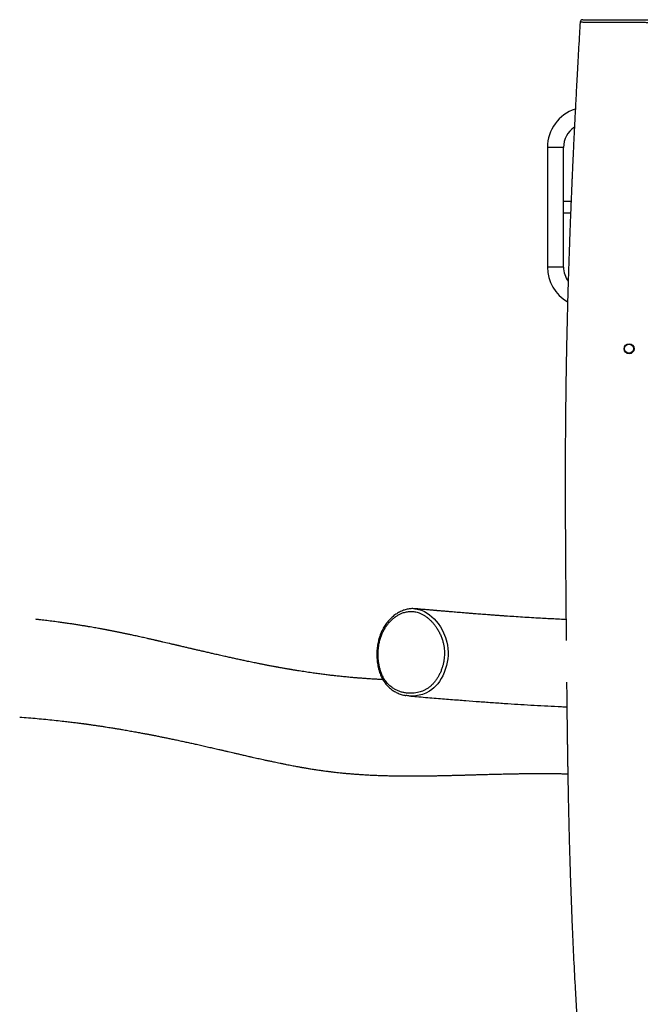
# Model space of a CAD drawing. Units: millimetres. Extents: x 1.2 to 59, y 0.8 to 40.2.
# Drawn here: x 41.5 to 42.9, y 32.4 to 34.5 of the extents above; entities that cross this region are included whole.
import ezdxf

# ---------------------------------------------------------------- set-up
doc = ezdxf.new("R2010")
doc.units = ezdxf.units.MM

msp = doc.modelspace()

# ---------------------------------------------------------------- linework, layer by layer
at = {"color": 7, "linetype": 'Continuous', "lineweight": 25}
for p, q in [((42.69053, 34.24001), (42.69053, 33.98001)), ((42.72553, 33.98001), (42.72553, 34.24001)), ((42.74189, 34.12251), (42.72553, 34.12251)), ((42.72553, 34.09751), (42.74088, 34.09751)), ((42.40221, 33.23744), (42.40267, 33.23742))]:
    msp.add_line(p, q, dxfattribs=at)
at = {"color": 8, "linetype": 'Continuous', "lineweight": 25}
for p, q in [((42.72553, 34.24001), (42.69053, 34.24001)), ((42.72553, 33.98001), (42.69053, 33.98001)), ((42.39754, 33.04774), (42.39692, 33.04775))]:
    msp.add_line(p, q, dxfattribs=at)
at = {"color": 8, "linetype": 'Continuous', "lineweight": 25, "flags": 128}
msp.add_lwpolyline([(42.40267, 33.23742), (42.4038, 33.23738), (42.4103, 33.23617), (42.41673, 33.23413), (42.42325, 33.23122), (42.42904, 33.22788), (42.43437, 33.22415), (42.43948, 33.21994), (42.44423, 33.21539), (42.44874, 33.21045), (42.45299, 33.20511), (42.45782, 33.19807), (42.46151, 33.19175), (42.46484, 33.1851), (42.46876, 33.17535), (42.47181, 33.16502), (42.47325, 33.15799), (42.4742, 33.15078), (42.47462, 33.14343), (42.47452, 33.13584), (42.47393, 33.12864), (42.47287, 33.12148), (42.47134, 33.11438), (42.46935, 33.10735), (42.46624, 33.09877), (42.46308, 33.0918), (42.45971, 33.08557), (42.45593, 33.07963), (42.45224, 33.07466), (42.44823, 33.07), (42.44392, 33.06572), (42.4393, 33.06184), (42.4344, 33.05843), (42.42637, 33.05408), (42.41932, 33.05132), (42.41202, 33.04935), (42.40483, 33.04819), (42.39754, 33.04774), (42.39754, 33.04774)], dxfattribs=at)
at = {"color": 7, "linetype": 'Continuous', "lineweight": 25}
for radius in [0.011, 0.01]:
    msp.add_circle((42.86803, 33.80251), radius, dxfattribs=at)
for centre, radius, start, end in [((42.76761, 34.51151), 0.006, 90, 176.45515), ((42.77803, 34.24001), 0.0875, 107.89234, 180), ((42.77803, 34.24001), 0.0525, 123.39852, 180), ((42.77803, 33.98001), 0.0875, 180, 240.07276), ((42.77803, 33.98001), 0.0525, 180, 216.12955)]:
    msp.add_arc(centre, radius, start, end, dxfattribs=at)
for points, knots in [([(42.76162, 34.51187), (42.76113, 34.50351), (42.76006, 34.48532), (42.75848, 34.45772), (42.75689, 34.42951), (42.7554, 34.40255), (42.75402, 34.377), (42.75273, 34.35283), (42.75155, 34.33003), (42.75045, 34.30845), (42.74942, 34.28796), (42.74847, 34.26857), (42.74759, 34.2503), (42.74679, 34.2333), (42.74605, 34.21755), (42.74539, 34.20307), (42.7448, 34.18986), (42.74428, 34.17832), (42.74385, 34.16837), (42.74348, 34.15985), (42.74315, 34.15206), (42.74284, 34.14478), (42.74255, 34.13785), (42.74227, 34.13126), (42.74199, 34.12432), (42.74169, 34.11711), (42.74139, 34.10973), (42.74111, 34.10267), (42.7408, 34.09491), (42.74045, 34.08587), (42.74004, 34.07526), (42.7396, 34.06352), (42.73912, 34.05064), (42.73861, 34.03662), (42.73807, 34.02146), (42.73752, 34.00521), (42.73695, 33.98813), (42.73638, 33.97049), (42.73582, 33.95251), (42.73528, 33.93421), (42.73464, 33.91194), (42.73394, 33.88553), (42.73318, 33.85485), (42.7324, 33.82039), (42.73163, 33.78201), (42.73091, 33.73954), (42.73044, 33.7058), (42.73015, 33.68131), (42.72999, 33.66678), (42.72985, 33.65289), (42.72973, 33.63981), (42.72964, 33.62753), (42.72955, 33.61606), (42.72948, 33.60487), (42.72942, 33.59406), (42.72937, 33.58373), (42.72933, 33.5745), (42.7293, 33.56636), (42.72928, 33.55932), (42.72927, 33.55369), (42.72926, 33.54934), (42.72925, 33.54595), (42.72924, 33.5425), (42.72923, 33.53841), (42.72923, 33.53324), (42.72922, 33.5267), (42.72922, 33.51873), (42.72921, 33.50922), (42.72922, 33.49836), (42.72924, 33.48613), (42.72926, 33.47364), (42.72929, 33.46108), (42.72933, 33.44892), (42.72938, 33.43661), (42.72943, 33.42458), (42.7295, 33.41007), (42.72959, 33.39338), (42.7297, 33.37479), (42.72981, 33.35744), (42.72992, 33.34133), (42.73003, 33.32719), (42.73012, 33.31489), (42.7302, 33.30431), (42.73028, 33.29459), (42.73036, 33.28556), (42.73043, 33.27678), (42.73052, 33.26589), (42.73063, 33.25235), (42.73078, 33.23591), (42.73093, 33.21836), (42.73109, 33.19973), (42.73123, 33.18312), (42.73133, 33.17267), (42.73136, 33.16878)], [0, 0, 0, 0, 0.0187186, 0.040701, 0.0617403, 0.0818371, 0.1009921, 0.1188891, 0.1358788, 0.1519618, 0.1671387, 0.1816918, 0.1953023, 0.2079707, 0.2196975, 0.2304829, 0.2403273, 0.249231, 0.2562592, 0.2625655, 0.2682599, 0.2736754, 0.2788347, 0.2837379, 0.2883851, 0.294357, 0.2998451, 0.304868, 0.3101316, 0.3171785, 0.3250741, 0.333818, 0.3434101, 0.35385, 0.3651375, 0.3772723, 0.3901392, 0.4032882, 0.4166737, 0.4302956, 0.4441538, 0.4664083, 0.4892464, 0.512668, 0.5433214, 0.5749212, 0.6074687, 0.6186421, 0.6295773, 0.6399132, 0.6496499, 0.6587874, 0.6673256, 0.6752647, 0.6837694, 0.6914584, 0.6983314, 0.7043884, 0.7096293, 0.7140539, 0.7169577, 0.7193576, 0.7216167, 0.7246479, 0.7284953, 0.7331691, 0.7392274, 0.7462994, 0.7543851, 0.7634846, 0.7735981, 0.7822558, 0.7915163, 0.8007624, 0.8097192, 0.8183869, 0.8331453, 0.8469811, 0.8598939, 0.8718836, 0.88295, 0.8914665, 0.8993418, 0.9065757, 0.9131685, 0.9194889, 0.9261812, 0.9374728, 0.9497124, 0.9629003, 0.9766578, 0.9913156, 1, 1, 1, 1]), ([(42.76773, 34.51751), (42.76769, 34.51751), (42.76752, 34.51751), (42.76837, 34.51751), (42.77026, 34.51751), (42.77325, 34.51751), (42.7771, 34.51751), (42.78165, 34.51751), (42.78698, 34.51751), (42.79304, 34.51751), (42.79977, 34.51751), (42.8062, 34.51751), (42.81199, 34.51751), (42.8187, 34.51751), (42.82756, 34.51751), (42.83866, 34.51751), (42.84998, 34.51751), (42.8607, 34.51751), (42.87076, 34.51751), (42.88018, 34.51751), (42.88863, 34.51751), (42.89597, 34.51751), (42.90216, 34.51751), (42.90861, 34.51751), (42.91517, 34.51751), (42.92181, 34.51751), (42.92953, 34.51751), (42.93838, 34.51751), (42.94819, 34.51751), (42.95601, 34.51751), (42.96196, 34.51751), (42.96604, 34.51751), (42.96914, 34.51751), (42.97115, 34.51751), (42.97227, 34.51751), (42.97279, 34.51751), (42.97271, 34.51751), (42.97268, 34.51751)], [0, 0, 0, 0, 0.0090043, 0.0439293, 0.0789494, 0.1138642, 0.1449253, 0.1760629, 0.2071213, 0.2375726, 0.2681019, 0.298524, 0.3166298, 0.3347384, 0.3725575, 0.4104946, 0.4485222, 0.486465, 0.517186, 0.5479333, 0.5785457, 0.5995173, 0.6205643, 0.6415398, 0.6681528, 0.6948524, 0.7215348, 0.766923, 0.8123312, 0.857689, 0.8824495, 0.9072365, 0.931906, 0.9517406, 0.9716553, 0.9915233, 1, 1, 1, 1]), ([(42.40269, 33.23744), (42.40254, 33.23746), (42.40102, 33.23765), (42.39811, 33.23773), (42.39395, 33.23764), (42.38978, 33.23721), (42.38561, 33.23647), (42.38147, 33.23542), (42.37734, 33.23406), (42.37319, 33.23239), (42.36901, 33.23039), (42.3649, 33.22808), (42.36087, 33.22547), (42.35695, 33.22258), (42.35314, 33.2194), (42.34947, 33.21595), (42.34595, 33.21224), (42.3426, 33.20828), (42.33943, 33.2041), (42.33647, 33.1997), (42.33372, 33.19512), (42.33122, 33.19039), (42.32897, 33.18554), (42.32698, 33.18058), (42.32521, 33.17546), (42.32368, 33.17019), (42.32238, 33.16478), (42.32133, 33.15923), (42.32052, 33.15357), (42.31997, 33.14782), (42.31968, 33.14199), (42.31965, 33.1361), (42.31989, 33.13018), (42.32039, 33.12425), (42.32116, 33.11838), (42.32219, 33.11264), (42.32347, 33.10709), (42.32499, 33.10175), (42.32674, 33.09662), (42.32871, 33.09173), (42.33082, 33.08724), (42.33309, 33.08307), (42.33552, 33.07918), (42.33821, 33.0754), (42.34111, 33.07184), (42.3442, 33.0685), (42.34746, 33.06542), (42.35087, 33.06261), (42.3544, 33.06009), (42.35812, 33.05777), (42.36206, 33.05564), (42.36624, 33.05372), (42.37058, 33.05204), (42.3751, 33.05063), (42.37913, 33.0496), (42.38167, 33.04916), (42.38264, 33.04899)], [0, 0, 0, 0, 0.0018551, 0.0187274, 0.0357507, 0.0529151, 0.0702039, 0.0875937, 0.1048896, 0.1232183, 0.1418549, 0.1606675, 0.17966, 0.1988281, 0.2181611, 0.2376417, 0.257248, 0.2769537, 0.29673, 0.3165467, 0.3363692, 0.3561722, 0.3755641, 0.3949112, 0.4144288, 0.4341332, 0.4540361, 0.4741435, 0.494455, 0.5149638, 0.535657, 0.5565154, 0.5775146, 0.5986254, 0.6198428, 0.6406652, 0.6610374, 0.6809956, 0.7005494, 0.7197213, 0.7385806, 0.7550045, 0.7723453, 0.7897476, 0.8071771, 0.8245836, 0.8419295, 0.8591804, 0.8761706, 0.8931704, 0.9113841, 0.9299117, 0.94881, 0.9681165, 0.9878592, 1, 1, 1, 1]), ([(42.39439, 33.05376), (42.39668, 33.05385), (42.40128, 33.05404), (42.40773, 33.0551), (42.41372, 33.05663), (42.41923, 33.05857), (42.42464, 33.06106), (42.42998, 33.06417), (42.43521, 33.06796), (42.44024, 33.07249), (42.44494, 33.07766), (42.44922, 33.0833), (42.45304, 33.08934), (42.45642, 33.09569), (42.45938, 33.1024), (42.4618, 33.10917), (42.46371, 33.1159), (42.46515, 33.12253), (42.46616, 33.1293), (42.46673, 33.13614), (42.46682, 33.143), (42.46643, 33.14984), (42.46553, 33.15666), (42.46402, 33.16392), (42.4618, 33.17156), (42.45876, 33.1795), (42.45509, 33.1872), (42.45108, 33.19409), (42.44692, 33.20019), (42.44272, 33.20555), (42.43818, 33.21058), (42.43338, 33.21516), (42.42837, 33.21927), (42.42315, 33.22288), (42.41764, 33.22601), (42.41229, 33.22838), (42.40717, 33.23007), (42.40236, 33.23117), (42.39744, 33.23177), (42.39272, 33.23182), (42.38824, 33.23145), (42.38403, 33.23075), (42.37986, 33.22969), (42.37505, 33.22808), (42.36966, 33.22571), (42.36377, 33.22239), (42.35808, 33.21841), (42.35272, 33.21388), (42.34771, 33.20887), (42.34308, 33.2034), (42.33879, 33.19741), (42.33481, 33.19077), (42.33125, 33.18348), (42.3282, 33.17549), (42.32577, 33.16707), (42.32406, 33.15872), (42.32298, 33.1506), (42.32244, 33.14278), (42.32239, 33.13485), (42.32285, 33.127), (42.32379, 33.1193), (42.32521, 33.11177), (42.32717, 33.10433), (42.32946, 33.0977), (42.33196, 33.09189), (42.33453, 33.08688), (42.33744, 33.08211), (42.34068, 33.07766), (42.34425, 33.0736), (42.34809, 33.06995), (42.3522, 33.06666), (42.35714, 33.06335), (42.36299, 33.06023), (42.36981, 33.05749), (42.37691, 33.05547), (42.38345, 33.05434), (42.3893, 33.05379), (42.39269, 33.05377), (42.39439, 33.05376)], [0, 0, 0, 0, 0.0148801, 0.029859, 0.0422208, 0.0546532, 0.0671657, 0.0797687, 0.0932187, 0.1068017, 0.1205826, 0.1346198, 0.1481212, 0.1617166, 0.1754502, 0.1893714, 0.2017093, 0.2141144, 0.226591, 0.2391451, 0.2514934, 0.2639286, 0.276459, 0.2890842, 0.3047104, 0.3204784, 0.3366561, 0.3529605, 0.3662172, 0.3795375, 0.3929904, 0.4065133, 0.4194994, 0.4325596, 0.4457907, 0.4591234, 0.469671, 0.480287, 0.490982, 0.5017629, 0.5109137, 0.5201108, 0.5293517, 0.5386332, 0.5525069, 0.5666112, 0.5808262, 0.5952649, 0.6091835, 0.6231962, 0.6375104, 0.6519322, 0.6675671, 0.6833558, 0.6996015, 0.7159899, 0.7301011, 0.7442928, 0.7587315, 0.7732541, 0.7871168, 0.8011538, 0.8152833, 0.8296143, 0.8402193, 0.8508833, 0.8616147, 0.8724249, 0.8829978, 0.8936537, 0.9043861, 0.9151866, 0.9305237, 0.94601, 0.9619161, 0.9779471, 0.9889552, 1, 1, 1, 1]), ([(42.73096, 33.21399), (42.72914, 33.21407), (42.72161, 33.21438), (42.70854, 33.215), (42.69194, 33.21583), (42.67442, 33.21678), (42.656, 33.21785), (42.63671, 33.21904), (42.61799, 33.22026), (42.60299, 33.22129), (42.59159, 33.2221), (42.58368, 33.22267), (42.57588, 33.22323), (42.56822, 33.2238), (42.56069, 33.22437), (42.55323, 33.22493), (42.54607, 33.22548), (42.53892, 33.22604), (42.53154, 33.22662), (42.52337, 33.22727), (42.51443, 33.22799), (42.50594, 33.22868), (42.49806, 33.22933), (42.49116, 33.2299), (42.48446, 33.23046), (42.47824, 33.23098), (42.4726, 33.23145), (42.46737, 33.23189), (42.46261, 33.2323), (42.45827, 33.23267), (42.45504, 33.23295), (42.45271, 33.23315), (42.45114, 33.23328), (42.44954, 33.23342), (42.44771, 33.23358), (42.44527, 33.23379), (42.44207, 33.23406), (42.43804, 33.23441), (42.43327, 33.23482), (42.42774, 33.23531), (42.42147, 33.23585), (42.41444, 33.23647), (42.40794, 33.23704), (42.40378, 33.23741), (42.40222, 33.23754)], [0, 0, 0, 0, 0.0173053, 0.0711835, 0.1229728, 0.1731024, 0.234878, 0.2943843, 0.3518426, 0.407708, 0.4322763, 0.456476, 0.4802354, 0.5035538, 0.5264312, 0.5488674, 0.5714773, 0.5914769, 0.6137775, 0.63838, 0.6652853, 0.6944947, 0.7148685, 0.7361477, 0.7564617, 0.775038, 0.7918757, 0.8069745, 0.8218201, 0.8345127, 0.8457799, 0.8507057, 0.8553842, 0.8598155, 0.8649056, 0.8717611, 0.8815004, 0.8934428, 0.9075888, 0.9239388, 0.9424936, 0.963254, 0.9862208, 1, 1, 1, 1]), ([(42.33297, 33.08338), (42.33266, 33.08339), (42.32972, 33.08354), (42.32401, 33.08387), (42.31703, 33.08428), (42.31106, 33.08465), (42.30621, 33.08496), (42.30128, 33.08529), (42.29638, 33.08563), (42.29169, 33.08597), (42.28745, 33.08629), (42.28369, 33.08658), (42.28035, 33.08684), (42.2771, 33.08711), (42.27369, 33.08739), (42.26952, 33.08774), (42.26451, 33.08818), (42.25881, 33.0887), (42.25297, 33.08925), (42.24724, 33.08981), (42.24165, 33.09038), (42.23616, 33.09095), (42.22895, 33.09174), (42.22003, 33.09276), (42.20932, 33.09406), (42.19848, 33.09545), (42.18918, 33.09671), (42.18127, 33.09782), (42.17474, 33.09876), (42.16794, 33.09976), (42.16111, 33.1008), (42.15447, 33.10183), (42.14875, 33.10274), (42.14408, 33.10349), (42.14056, 33.10407), (42.13761, 33.10456), (42.13522, 33.10496), (42.13349, 33.10525), (42.13206, 33.10549), (42.13055, 33.10574), (42.12849, 33.10609), (42.12603, 33.10652), (42.12336, 33.10698), (42.1207, 33.10744), (42.11774, 33.10796), (42.11453, 33.10852), (42.11109, 33.10914), (42.10794, 33.1097), (42.10521, 33.1102), (42.10311, 33.11058), (42.10154, 33.11087), (42.10017, 33.11112), (42.09858, 33.11141), (42.09656, 33.11179), (42.09371, 33.11232), (42.09018, 33.11298), (42.08619, 33.11374), (42.08233, 33.11448), (42.07871, 33.11517), (42.07534, 33.11583), (42.07207, 33.11647), (42.06896, 33.11708), (42.06587, 33.11769), (42.06264, 33.11834), (42.05835, 33.1192), (42.05311, 33.12026), (42.04721, 33.12147), (42.04159, 33.12263), (42.03633, 33.12373), (42.03154, 33.12474), (42.02701, 33.1257), (42.02254, 33.12665), (42.01788, 33.12766), (42.01311, 33.12869), (42.00843, 33.12971), (42.00375, 33.13074), (41.99906, 33.13177), (41.99418, 33.13285), (41.98906, 33.13399), (41.98369, 33.1352), (41.97812, 33.13645), (41.97265, 33.13769), (41.96744, 33.13888), (41.9626, 33.13999), (41.95803, 33.14104), (41.95355, 33.14207), (41.94894, 33.14313), (41.94457, 33.14415), (41.94046, 33.1451), (41.93669, 33.14598), (41.93281, 33.14688), (41.92897, 33.14778), (41.92559, 33.14857), (41.9228, 33.14922), (41.92056, 33.14975), (41.91839, 33.15025), (41.91613, 33.15078), (41.91339, 33.15143), (41.91015, 33.15219), (41.90639, 33.15307), (41.90234, 33.15402), (41.89802, 33.15503), (41.89414, 33.15594), (41.89094, 33.15669), (41.88863, 33.15724), (41.88674, 33.15768), (41.88525, 33.15803), (41.88393, 33.15834), (41.8824, 33.1587), (41.88038, 33.15917), (41.87777, 33.15978), (41.87474, 33.16049), (41.87145, 33.16126), (41.8647, 33.16283), (41.85803, 33.16438), (41.85153, 33.16589), (41.84872, 33.16654), (41.84629, 33.1671), (41.84428, 33.16756), (41.84267, 33.16793), (41.84124, 33.16826), (41.83972, 33.1686), (41.83767, 33.16907), (41.83499, 33.16969), (41.83175, 33.17042), (41.82827, 33.17121), (41.82472, 33.17202), (41.81872, 33.17337), (41.81023, 33.17527), (41.79935, 33.17767), (41.79079, 33.17953), (41.7846, 33.18086), (41.78087, 33.18165), (41.7775, 33.18237), (41.7746, 33.18298), (41.77209, 33.1835), (41.76961, 33.18402), (41.76683, 33.1846), (41.76348, 33.18529), (41.75994, 33.18601), (41.75629, 33.18676), (41.7527, 33.18748), (41.74909, 33.1882), (41.74571, 33.18888), (41.7427, 33.18947), (41.73994, 33.19001), (41.73747, 33.19049), (41.73535, 33.1909), (41.73377, 33.1912), (41.73259, 33.19143), (41.73117, 33.1917), (41.72915, 33.19209), (41.72629, 33.19263), (41.72286, 33.19327), (41.71886, 33.19401), (41.71426, 33.19485), (41.70903, 33.1958), (41.70317, 33.19683), (41.69672, 33.19796), (41.68967, 33.19915), (41.68203, 33.20042), (41.67396, 33.20172), (41.6655, 33.20305), (41.65666, 33.2044), (41.64729, 33.20578), (41.63739, 33.20719), (41.62596, 33.20875), (41.61322, 33.21042), (41.59949, 33.21211), (41.58788, 33.21348), (41.58087, 33.21425), (41.57832, 33.21452)], [0, 0, 0, 0, 0.0012983, 0.0123295, 0.0238769, 0.0305146, 0.0372752, 0.0441585, 0.0511417, 0.0577313, 0.0637279, 0.0688388, 0.0734227, 0.077687, 0.0824121, 0.0876727, 0.0951595, 0.1033844, 0.1115434, 0.1195013, 0.1272582, 0.1348161, 0.1422411, 0.1571499, 0.1718277, 0.1867233, 0.2019754, 0.2102821, 0.2193315, 0.2289723, 0.2384027, 0.2475307, 0.2563564, 0.2619302, 0.2667478, 0.270792, 0.2740628, 0.2765603, 0.2778953, 0.2799647, 0.2828046, 0.2863856, 0.2901208, 0.2937818, 0.2973685, 0.3022649, 0.3070158, 0.3114716, 0.3152162, 0.3182248, 0.3200725, 0.3216775, 0.3238329, 0.3266141, 0.3300212, 0.3355604, 0.3411669, 0.346447, 0.3514006, 0.3560278, 0.3603051, 0.3648204, 0.3687699, 0.3729973, 0.3780839, 0.3864305, 0.3945616, 0.4023147, 0.4095128, 0.416167, 0.421944, 0.4281202, 0.434531, 0.4410967, 0.4476751, 0.4537488, 0.4602776, 0.4668563, 0.4737287, 0.4812524, 0.4888019, 0.4964878, 0.5035833, 0.5100819, 0.5162257, 0.5221761, 0.5283244, 0.5349765, 0.5399238, 0.5450196, 0.550263, 0.5556349, 0.5605651, 0.5639422, 0.566882, 0.5696422, 0.5726856, 0.5760215, 0.5806799, 0.5857264, 0.5911459, 0.5969384, 0.6030638, 0.6067032, 0.6097832, 0.6123038, 0.6142651, 0.6157695, 0.6175815, 0.6203684, 0.6238233, 0.6279462, 0.632438, 0.6369421, 0.6547499, 0.6588664, 0.6626284, 0.6658296, 0.6684701, 0.6705498, 0.6721716, 0.6741069, 0.6765141, 0.6802099, 0.684605, 0.6891833, 0.6938017, 0.6984603, 0.7125623, 0.7267275, 0.7405106, 0.7456713, 0.7506037, 0.7549333, 0.7586469, 0.7617447, 0.7645761, 0.7680934, 0.7723319, 0.7772914, 0.7815285, 0.7861794, 0.7909195, 0.7951925, 0.798989, 0.8023089, 0.8056638, 0.8083327, 0.8103155, 0.8116212, 0.8127838, 0.8156258, 0.8191565, 0.823376, 0.8282841, 0.8338808, 0.8403282, 0.8474979, 0.8553899, 0.864004, 0.8733402, 0.8833984, 0.893543, 0.9043294, 0.9157574, 0.9278272, 0.9405387, 0.9575702, 0.9743914, 0.9907076, 1, 1, 1, 1]), ([(42.73223, 33.07786), (42.73228, 33.07321), (42.73238, 33.06308), (42.73255, 33.04731), (42.73273, 33.03063), (42.73292, 33.01426), (42.73311, 32.99875), (42.73328, 32.98448), (42.73345, 32.97146), (42.73361, 32.95966), (42.73376, 32.949), (42.73388, 32.93989), (42.73399, 32.93224), (42.73409, 32.92592), (42.73417, 32.9204), (42.73424, 32.91568), (42.7343, 32.91176), (42.73435, 32.90865), (42.73439, 32.90625), (42.73442, 32.90404), (42.73447, 32.9014), (42.73452, 32.89783), (42.7346, 32.89342), (42.73468, 32.88835), (42.73477, 32.8828), (42.73491, 32.87503), (42.73509, 32.86474), (42.73533, 32.85159), (42.7356, 32.83707), (42.73592, 32.82117), (42.73628, 32.80388), (42.73668, 32.7862), (42.73709, 32.76824), (42.73754, 32.75019), (42.73802, 32.73151), (42.73854, 32.71253), (42.73909, 32.69353), (42.73966, 32.67452), (42.74062, 32.64442), (42.74206, 32.60321), (42.74433, 32.54613), (42.74714, 32.48426), (42.74988, 32.4311), (42.75203, 32.39142), (42.75349, 32.36526), (42.75496, 32.33946), (42.75641, 32.3142), (42.75783, 32.2898), (42.75921, 32.26633), (42.76052, 32.24395), (42.76177, 32.22267), (42.76294, 32.20249), (42.76405, 32.1834), (42.76495, 32.16785), (42.76564, 32.15559), (42.76617, 32.14639), (42.76665, 32.13782), (42.76708, 32.13021), (42.76741, 32.12415), (42.76767, 32.11953), (42.76785, 32.11618), (42.76802, 32.11325), (42.76819, 32.1101), (42.76841, 32.10609), (42.76869, 32.10094), (42.76903, 32.09466), (42.76943, 32.08726), (42.76988, 32.07872), (42.77055, 32.06599), (42.7714, 32.04961), (42.77249, 32.02795), (42.77362, 32.00472), (42.77476, 31.98009), (42.77581, 31.95638), (42.77677, 31.93354), (42.77765, 31.91113), (42.77854, 31.88696), (42.77944, 31.86037), (42.78033, 31.83112), (42.78114, 31.80066), (42.78184, 31.76899), (42.78237, 31.73859), (42.78274, 31.70961), (42.78297, 31.6822), (42.78308, 31.65405), (42.78305, 31.62541), (42.78287, 31.59608), (42.78253, 31.56665), (42.78202, 31.53742), (42.78137, 31.50916), (42.78058, 31.48187), (42.7797, 31.45555), (42.77867, 31.42878), (42.77752, 31.40168), (42.77624, 31.37438), (42.77492, 31.34842), (42.7738, 31.32763), (42.77291, 31.31167), (42.77224, 31.30001), (42.77154, 31.28808), (42.77078, 31.27549), (42.76996, 31.26205), (42.76906, 31.24775), (42.76809, 31.2326), (42.76695, 31.21509), (42.76561, 31.19507), (42.76405, 31.17236), (42.76237, 31.14831), (42.76055, 31.12289), (42.75902, 31.10181), (42.75783, 31.08559), (42.75704, 31.07492), (42.7563, 31.06482), (42.7556, 31.05544), (42.7549, 31.04602), (42.75421, 31.03675), (42.75354, 31.02778), (42.75302, 31.02088), (42.75264, 31.01585), (42.7524, 31.01263), (42.75223, 31.01029), (42.7521, 31.00864), (42.75197, 31.00689), (42.75179, 31.0044), (42.75152, 31.00081), (42.75118, 30.99629), (42.75077, 30.99083), (42.75029, 30.98448), (42.74975, 30.97717), (42.74913, 30.96893), (42.74844, 30.95974), (42.7477, 30.94982), (42.7465, 30.93358), (42.74487, 30.91161), (42.74304, 30.88643), (42.74144, 30.86409), (42.74005, 30.84447), (42.73872, 30.82535), (42.73746, 30.80671), (42.73626, 30.78868), (42.73519, 30.77214), (42.73425, 30.75725), (42.73344, 30.74406), (42.73283, 30.73378), (42.73238, 30.72618), (42.73208, 30.72098), (42.7318, 30.7161), (42.73155, 30.7118), (42.73136, 30.70834), (42.73121, 30.7058), (42.7311, 30.7037), (42.73097, 30.70141), (42.73081, 30.69846), (42.73061, 30.69476), (42.73035, 30.68997), (42.73003, 30.68402), (42.72967, 30.67707), (42.72929, 30.66966), (42.72858, 30.65538), (42.72758, 30.63393), (42.72642, 30.60602), (42.72542, 30.57811), (42.72459, 30.5505), (42.72394, 30.52242), (42.72347, 30.49294), (42.72322, 30.46209), (42.72321, 30.43729), (42.7233, 30.41975), (42.72337, 30.40959), (42.72346, 30.39979), (42.72357, 30.39069), (42.72368, 30.38256), (42.72378, 30.37543), (42.72389, 30.36931), (42.72398, 30.36419), (42.72405, 30.36007), (42.72411, 30.35708), (42.72416, 30.35481), (42.7242, 30.35274), (42.72425, 30.35023), (42.72432, 30.34714), (42.72441, 30.34295), (42.72454, 30.33748), (42.72471, 30.33059), (42.72491, 30.32277), (42.72515, 30.3144), (42.7254, 30.30585), (42.72578, 30.29361), (42.72631, 30.27781), (42.72721, 30.25372), (42.7284, 30.22553), (42.73002, 30.19148), (42.73175, 30.15837), (42.73307, 30.13591), (42.73367, 30.12574)], [0, 0, 0, 0, 0.0047247, 0.0102939, 0.0160185, 0.0216701, 0.026925, 0.0317808, 0.0361616, 0.0401574, 0.0437683, 0.0469944, 0.0494059, 0.0515461, 0.053415, 0.0550127, 0.0563391, 0.0573943, 0.0581782, 0.0587693, 0.0596468, 0.060859, 0.0623985, 0.0641329, 0.0660144, 0.0680428, 0.0720304, 0.0764866, 0.081411, 0.0868036, 0.092664, 0.098992, 0.104788, 0.1109272, 0.1173417, 0.1237801, 0.1302187, 0.1366576, 0.1430968, 0.1608065, 0.1785203, 0.2010751, 0.2236471, 0.2325203, 0.2413966, 0.2502295, 0.2587499, 0.2670778, 0.2750351, 0.2826215, 0.2898366, 0.2966802, 0.3031519, 0.3092515, 0.3124977, 0.3156277, 0.3186095, 0.3212076, 0.3233744, 0.3247743, 0.3259078, 0.326777, 0.3277538, 0.3291143, 0.3308584, 0.3329862, 0.3354977, 0.3383928, 0.3416716, 0.3484442, 0.3550473, 0.3637094, 0.3720602, 0.3800994, 0.3878269, 0.3952797, 0.4028909, 0.4123981, 0.4223124, 0.4326333, 0.4433602, 0.4544922, 0.4635228, 0.4728028, 0.4823322, 0.4921108, 0.5018858, 0.5121018, 0.5219897, 0.53155, 0.5407833, 0.5496903, 0.5582711, 0.5679658, 0.5772078, 0.5859971, 0.5943334, 0.5983316, 0.6022166, 0.6061893, 0.6104528, 0.6150073, 0.6198526, 0.624989, 0.6304165, 0.6376526, 0.645349, 0.6535057, 0.6621229, 0.6712005, 0.6749523, 0.6786283, 0.6820569, 0.6852378, 0.688171, 0.6916374, 0.6946789, 0.6972955, 0.6986614, 0.6997894, 0.7005788, 0.7010334, 0.701477, 0.7023554, 0.7035709, 0.7051237, 0.7069604, 0.7091169, 0.7115935, 0.7143899, 0.7175062, 0.7209409, 0.7244843, 0.7340306, 0.7432862, 0.7501043, 0.7567554, 0.7632395, 0.7695565, 0.7757064, 0.7815714, 0.786376, 0.7908465, 0.7949829, 0.7968171, 0.7985771, 0.8002628, 0.8017746, 0.802955, 0.8037763, 0.8043497, 0.8050962, 0.8060965, 0.8073505, 0.8088584, 0.8109612, 0.813395, 0.8159251, 0.8184872, 0.8278983, 0.8377169, 0.8468276, 0.8562345, 0.8657464, 0.8753279, 0.8861425, 0.8970459, 0.900491, 0.9039451, 0.9073457, 0.910435, 0.9131849, 0.9155955, 0.9176665, 0.9193981, 0.9207902, 0.9218428, 0.9224383, 0.9230931, 0.923942, 0.9249852, 0.9262226, 0.9282011, 0.9305335, 0.93322, 0.9361342, 0.939029, 0.941898, 0.9485583, 0.9550752, 0.9663554, 0.9771778, 0.9896612, 1, 1, 1, 1]), ([(42.39692, 33.04775), (42.39534, 33.04776), (42.39198, 33.04779), (42.38727, 33.04819), (42.38417, 33.04875), (42.38283, 33.04899)], [0, 0, 0, 0, 0.3344811, 0.7139004, 1, 1, 1, 1]), ([(42.3898, 33.04801), (42.39526, 33.04755), (42.40721, 33.04653), (42.42541, 33.045), (42.44419, 33.04344), (42.46234, 33.04196), (42.47986, 33.04056), (42.49674, 33.03923), (42.51774, 33.03761), (42.54328, 33.03569), (42.57377, 33.0335), (42.60377, 33.03146), (42.63324, 33.02956), (42.66212, 33.02783), (42.69147, 33.02621), (42.71511, 33.02499), (42.72889, 33.02439), (42.73281, 33.02422)], [0, 0, 0, 0, 0.0466497, 0.1020904, 0.1558314, 0.2078729, 0.2582157, 0.3068603, 0.3538276, 0.4401159, 0.5288016, 0.6198808, 0.703221, 0.7884638, 0.8756068, 0.9646484, 1, 1, 1, 1]), ([(41.54349, 33.00213), (41.54991, 33.00164), (41.56262, 33.00066), (41.58144, 32.999), (41.59993, 32.99727), (41.61813, 32.99542), (41.63243, 32.99387), (41.64276, 32.9927), (41.64904, 32.99197), (41.65481, 32.99128), (41.66005, 32.99064), (41.665, 32.99002), (41.6696, 32.98944), (41.67379, 32.9889), (41.67728, 32.98845), (41.67972, 32.98812), (41.6813, 32.98791), (41.68223, 32.98779), (41.68328, 32.98765), (41.6847, 32.98746), (41.68669, 32.98719), (41.68927, 32.98684), (41.69228, 32.98642), (41.69566, 32.98595), (41.69936, 32.98543), (41.70335, 32.98487), (41.70744, 32.98427), (41.71146, 32.98369), (41.71537, 32.98311), (41.71916, 32.98254), (41.72409, 32.9818), (41.73002, 32.98089), (41.73686, 32.97981), (41.74259, 32.9789), (41.74734, 32.97813), (41.75125, 32.97749), (41.75509, 32.97686), (41.75897, 32.97622), (41.76303, 32.97553), (41.76775, 32.97473), (41.77309, 32.97382), (41.77887, 32.97281), (41.78459, 32.9718), (41.79021, 32.9708), (41.79572, 32.96981), (41.80102, 32.96884), (41.80596, 32.96793), (41.81043, 32.96709), (41.8144, 32.96635), (41.81794, 32.96568), (41.82094, 32.96511), (41.82361, 32.9646), (41.82613, 32.96411), (41.82895, 32.96357), (41.83229, 32.96292), (41.83629, 32.96214), (41.84071, 32.96127), (41.84522, 32.96037), (41.84947, 32.95952), (41.85349, 32.95871), (41.85735, 32.95793), (41.86125, 32.95713), (41.8654, 32.95628), (41.86982, 32.95537), (41.87456, 32.95438), (41.87947, 32.95335), (41.88454, 32.95228), (41.88977, 32.95117), (41.89501, 32.95005), (41.90005, 32.94896), (41.90512, 32.94786), (41.91017, 32.94676), (41.91531, 32.94564), (41.92022, 32.94455), (41.92522, 32.94344), (41.93054, 32.94226), (41.93618, 32.94099), (41.94209, 32.93966), (41.94805, 32.93832), (41.95389, 32.93699), (41.95939, 32.93573), (41.96483, 32.93449), (41.97048, 32.93319), (41.97668, 32.93176), (41.98325, 32.93025), (41.99, 32.92869), (41.99663, 32.92716), (42.00281, 32.92573), (42.00792, 32.92455), (42.01215, 32.92357), (42.01574, 32.92274), (42.01942, 32.92189), (42.02327, 32.921), (42.0274, 32.92005), (42.03192, 32.91901), (42.03681, 32.91789), (42.04243, 32.91661), (42.04853, 32.91522), (42.05494, 32.91377), (42.06107, 32.9124), (42.06688, 32.9111), (42.07226, 32.90991), (42.07689, 32.90889), (42.08096, 32.90801), (42.0847, 32.90719), (42.0886, 32.90635), (42.09285, 32.90544), (42.09764, 32.90443), (42.10326, 32.90325), (42.10957, 32.90194), (42.11629, 32.90057), (42.12289, 32.89925), (42.12918, 32.89801), (42.13498, 32.89689), (42.14025, 32.89589), (42.14465, 32.89507), (42.14833, 32.8944), (42.15141, 32.89384), (42.15429, 32.89332), (42.15697, 32.89284), (42.15947, 32.8924), (42.16197, 32.89197), (42.16486, 32.89147), (42.16832, 32.89089), (42.17235, 32.89021), (42.17675, 32.8895), (42.18143, 32.88875), (42.18627, 32.888), (42.19133, 32.88723), (42.19638, 32.88649), (42.2014, 32.88578), (42.20632, 32.88511), (42.21211, 32.88433), (42.21878, 32.88349), (42.22604, 32.88262), (42.23309, 32.88183), (42.2402, 32.88107), (42.24765, 32.88033), (42.25532, 32.87962), (42.26239, 32.87902), (42.2687, 32.87851), (42.27426, 32.87809), (42.27965, 32.87771), (42.28504, 32.87735), (42.29064, 32.877), (42.29655, 32.87665), (42.3045, 32.87622), (42.31424, 32.87576), (42.32343, 32.8754), (42.33028, 32.87516), (42.33507, 32.87501), (42.34023, 32.87486), (42.34616, 32.87471), (42.35256, 32.87458), (42.35912, 32.87446), (42.36522, 32.87437), (42.37085, 32.8743), (42.37602, 32.87426), (42.38007, 32.87423), (42.38312, 32.87421), (42.38528, 32.87421), (42.38729, 32.8742), (42.38917, 32.8742), (42.3909, 32.87419), (42.3926, 32.87419), (42.39446, 32.87419), (42.39672, 32.87419), (42.39947, 32.8742), (42.40272, 32.87421), (42.40632, 32.87422), (42.41006, 32.87425), (42.41373, 32.87427), (42.41809, 32.87431), (42.42305, 32.87436), (42.42849, 32.87442), (42.43358, 32.87449), (42.43844, 32.87456), (42.44316, 32.87464), (42.44781, 32.87472), (42.45257, 32.87481), (42.45759, 32.87491), (42.46282, 32.87501), (42.46802, 32.87513), (42.47302, 32.87524), (42.47762, 32.87535), (42.48205, 32.87546), (42.48647, 32.87557), (42.49123, 32.87569), (42.49632, 32.87582), (42.50163, 32.87596), (42.50654, 32.8761), (42.51079, 32.87621), (42.51427, 32.87631), (42.51739, 32.87639), (42.52015, 32.87647), (42.52256, 32.87654), (42.52468, 32.8766), (42.52692, 32.87666), (42.52963, 32.87674), (42.5331, 32.87683), (42.53725, 32.87695), (42.54184, 32.87708), (42.54967, 32.8773), (42.56037, 32.87759), (42.57376, 32.87794), (42.585, 32.87822), (42.59416, 32.87844), (42.60124, 32.8786), (42.60784, 32.87873), (42.61383, 32.87885), (42.61887, 32.87894), (42.62305, 32.87901), (42.62643, 32.87907), (42.62942, 32.87912), (42.63206, 32.87916), (42.63504, 32.8792), (42.63864, 32.87925), (42.64313, 32.8793), (42.64816, 32.87935), (42.65377, 32.87941), (42.66003, 32.87945), (42.66693, 32.87949), (42.67425, 32.8795), (42.68195, 32.8795), (42.69, 32.87948), (42.69861, 32.87942), (42.70774, 32.87932), (42.71722, 32.87918), (42.72629, 32.87903), (42.73218, 32.87884), (42.73484, 32.87876)], [0, 0, 0, 0, 0.0156562, 0.030995, 0.046158, 0.0611452, 0.0759554, 0.081598, 0.086816, 0.0916096, 0.0959787, 0.0999234, 0.104001, 0.1074973, 0.1104125, 0.1127465, 0.1136054, 0.1143471, 0.1150676, 0.1162168, 0.1178522, 0.1199738, 0.1225816, 0.1252622, 0.128315, 0.131716, 0.13513, 0.1384493, 0.141674, 0.144804, 0.1478394, 0.1538923, 0.1595297, 0.1648059, 0.1680814, 0.1713034, 0.1744718, 0.1775876, 0.1808715, 0.1844914, 0.189184, 0.1939809, 0.1986626, 0.2032292, 0.2077702, 0.2121734, 0.2162315, 0.2198852, 0.2231347, 0.2259798, 0.2285547, 0.2304674, 0.2324977, 0.2347002, 0.2373497, 0.2406454, 0.244445, 0.2481252, 0.2516524, 0.2547934, 0.2579049, 0.261065, 0.2642788, 0.2679838, 0.2718266, 0.2758069, 0.2799194, 0.2841611, 0.2885202, 0.2926593, 0.2964235, 0.3008614, 0.3049492, 0.3089118, 0.3128278, 0.3171397, 0.3218908, 0.326622, 0.3315704, 0.3364436, 0.3409065, 0.3450415, 0.3498111, 0.3547871, 0.3602887, 0.3660411, 0.3715159, 0.3766492, 0.3812464, 0.3841582, 0.387129, 0.3901793, 0.3933159, 0.3967246, 0.4004893, 0.4046099, 0.4089388, 0.4145421, 0.4199344, 0.4250899, 0.4300019, 0.4345626, 0.4386571, 0.4417195, 0.4448857, 0.4481565, 0.4516417, 0.4557034, 0.4603701, 0.4659753, 0.4717889, 0.4775789, 0.4829077, 0.4879611, 0.4924728, 0.4964643, 0.4992864, 0.5019345, 0.5044085, 0.5067085, 0.5088346, 0.5108614, 0.5131721, 0.5162949, 0.5198222, 0.5236126, 0.5276591, 0.5319496, 0.5361391, 0.5407447, 0.5449912, 0.5490982, 0.5534426, 0.5599685, 0.5663183, 0.5721865, 0.5781596, 0.5846551, 0.5914069, 0.597931, 0.602889, 0.6076773, 0.6122884, 0.6168128, 0.6216201, 0.6267496, 0.6320752, 0.6421198, 0.6518777, 0.6557779, 0.6597886, 0.6642066, 0.6690652, 0.6750727, 0.6806984, 0.6859275, 0.6907599, 0.6951936, 0.6992065, 0.7011761, 0.7030235, 0.7047487, 0.7063515, 0.7078321, 0.7091924, 0.7107176, 0.7126113, 0.7149905, 0.7177742, 0.7209594, 0.7242282, 0.7273673, 0.7303767, 0.7354279, 0.7400654, 0.7443488, 0.7484942, 0.7525213, 0.75643, 0.7604018, 0.7646828, 0.7692647, 0.7737629, 0.7779773, 0.7820572, 0.785546, 0.7893181, 0.7933737, 0.7977128, 0.8023353, 0.8069684, 0.8102308, 0.8131882, 0.8158406, 0.818188, 0.8202304, 0.8219678, 0.8236028, 0.8259491, 0.8289097, 0.8324846, 0.836567, 0.8406586, 0.8525172, 0.8638987, 0.8748028, 0.8811162, 0.8872044, 0.8927971, 0.8978568, 0.9023835, 0.9055663, 0.9084202, 0.9109451, 0.9131412, 0.9150913, 0.9185009, 0.9222916, 0.9265186, 0.9312915, 0.9366131, 0.9424834, 0.9489021, 0.9552674, 0.9620932, 0.9693792, 0.9771252, 0.9852279, 0.993328, 1, 1, 1, 1])]:
    msp.add_open_spline(points, degree=3, knots=knots, dxfattribs=at)
at = {"color": 8, "linetype": 'Continuous', "lineweight": 25}
msp.add_open_spline([(42.9787, 34.51115), (42.97871, 34.51115), (42.97875, 34.51113), (42.97838, 34.51111), (42.97765, 34.51108), (42.97646, 34.51105), (42.97471, 34.51103), (42.9723, 34.51102), (42.96923, 34.51101), (42.96574, 34.51101), (42.96102, 34.51102), (42.95493, 34.51103), (42.94748, 34.51103), (42.9399, 34.51103), (42.9331, 34.51103), (42.92707, 34.51103), (42.92191, 34.51103), (42.91649, 34.51103), (42.91115, 34.51104), (42.90594, 34.51105), (42.9009, 34.51106), (42.89566, 34.51109), (42.88964, 34.51111), (42.88285, 34.51114), (42.87536, 34.51117), (42.86785, 34.51119), (42.85893, 34.5112), (42.84865, 34.51121), (42.83823, 34.51121), (42.8292, 34.51122), (42.82157, 34.51124), (42.81487, 34.51127), (42.80898, 34.51132), (42.8035, 34.51137), (42.7979, 34.51143), (42.79229, 34.51149), (42.78707, 34.51155), (42.78189, 34.51161), (42.7769, 34.51166), (42.77198, 34.51172), (42.76812, 34.51177), (42.76526, 34.5118), (42.76336, 34.51182), (42.76215, 34.51184), (42.76159, 34.51186), (42.76168, 34.51187), (42.7617, 34.51187)], degree=3, knots=[0, 0, 0, 0, 0.0083863, 0.0238136, 0.0393415, 0.0549777, 0.0707574, 0.0894463, 0.108324, 0.127323, 0.1464178, 0.1791056, 0.2118828, 0.2447824, 0.2777124, 0.2976169, 0.3175728, 0.3375999, 0.3577474, 0.3740088, 0.390404, 0.4069451, 0.4236435, 0.4464394, 0.4694494, 0.4925889, 0.5158286, 0.5525188, 0.5892978, 0.6148609, 0.639327, 0.6638959, 0.6821965, 0.700584, 0.7233754, 0.7463583, 0.7694986, 0.7928063, 0.8216927, 0.8508327, 0.8862084, 0.9120533, 0.9380675, 0.9643343, 0.9909419, 1, 1, 1, 1], dxfattribs=at)

doc.saveas('drawing.dxf')
